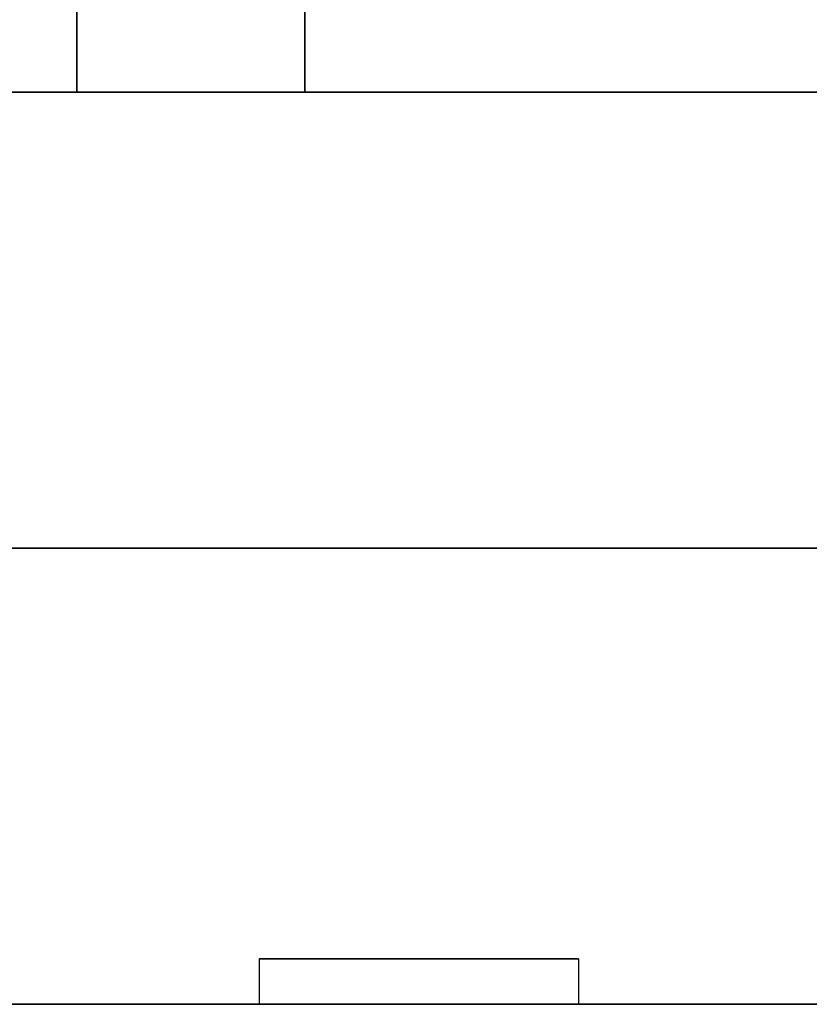
# Model space of a CAD drawing. Extents: x -103 to 103, y -42 to 42.
# Drawn here: x -83 to -81, y -40 to -38 of the extents above; entities that cross this region are included whole.
import ezdxf

# ---------------------------------------------------------------- set-up
doc = ezdxf.new("R2010")
doc.units = 0
for name, color, linetype in [('3D', 254, 'CONTINUOUS'), ('3D-FLAT', 7, 'CONTINUOUS'), ('3D-NON', 43, 'CONTINUOUS')]:
    doc.layers.add(name, color=color, linetype=linetype)

msp = doc.modelspace()

# ---------------------------------------------------------------- linework, layer by layer
at = {"layer": '3D'}
for points in [[(-86, -39.25, 21), (-50, -39.25, 21), (-50, -40.25, 20), (-86, -40.25, 20)], [(-86, -39.25, 42), (-50, -39.25, 42), (-50, -40.25, 41), (-86, -40.25, 41)], [(-86, -39.25, 72), (-50, -39.25, 72), (-50, -40.25, 71), (-86, -40.25, 71)]]:
    msp.add_3dface(points, dxfattribs=at)
at = {"layer": '3D-FLAT'}
for points in [[(-50, -6.5, 12), (-86, -6.5, 12), (-86, -39.25, 12), (-50, -39.25, 12)], [(-50, -6.5, 21), (-86, -6.5, 21), (-86, -39.25, 21), (-50, -39.25, 21)], [(-82.5, -38.25, 28), (-54.5, -38.25, 28), (-54.5, -37.25, 28), (-82.5, -37.25, 28)], [(-82.5, -38.25, 24), (-54.5, -38.25, 24), (-54.5, -37.25, 24), (-82.5, -37.25, 24)], [(-82.5, -38.25, 58), (-54.5, -38.25, 58), (-54.5, -37.25, 58), (-82.5, -37.25, 58)], [(-82.5, -38.25, 54), (-54.5, -38.25, 54), (-54.5, -37.25, 54), (-82.5, -37.25, 54)], [(-86, -37.75, 12), (-50, -37.75, 12), (-50, -39.25, 12), (-86, -39.25, 12)], [(-86, -40.25, 12), (-50, -40.25, 12), (-50, -37.75, 12), (-86, -37.75, 12)], [(-86, -38.25, 35), (-83, -38.25, 35), (-83, -37.75, 35), (-86, -37.75, 35)], [(-86, -38.25, 21), (-83, -38.25, 21), (-83, -37.75, 21), (-86, -37.75, 21)], [(-86, -40.25, 35), (-50, -40.25, 35), (-50, -37.75, 35), (-86, -37.75, 35)], [(-86, -37.75, 42), (-50, -37.75, 42), (-50, -39.25, 42), (-86, -39.25, 42)], [(-86, -37.75, 72), (-50, -37.75, 72), (-50, -39.25, 72), (-86, -39.25, 72)], [(-86, -40.25, 65), (-50, -40.25, 65), (-50, -37.75, 65), (-86, -37.75, 65)], [(-86, -38.25, 56), (-83, -38.25, 56), (-83, -37.75, 56), (-86, -37.75, 56)], [(-86, -38.25, 42), (-83, -38.25, 42), (-83, -37.75, 42), (-86, -37.75, 42)]]:
    msp.add_3dface(points, dxfattribs=at)
at = {"layer": '3D-FLAT', "invisible_edges": 3}
for points in [[(-81.9, -40.25, 16), (-82.6, -40.25, 16), (-82.6, -40.15, 16), (-81.9, -40.15, 16)], [(-82.6, -40.25, 14.3), (-81.9, -40.25, 14.3), (-81.9, -40.15, 14.3), (-82.6, -40.15, 14.3)], [(-81.9, -40.25, 18.3), (-82.6, -40.25, 18.3), (-82.6, -40.15, 18.3), (-81.9, -40.15, 18.3)], [(-82.6, -40.25, 16.6), (-81.9, -40.25, 16.6), (-81.9, -40.15, 16.6), (-82.6, -40.15, 16.6)], [(-81.9, -40.25, 37), (-82.6, -40.25, 37), (-82.6, -40.15, 37), (-81.9, -40.15, 37)], [(-82.6, -40.25, 35.3), (-81.9, -40.25, 35.3), (-81.9, -40.15, 35.3), (-82.6, -40.15, 35.3)], [(-81.9, -40.25, 39.3), (-82.6, -40.25, 39.3), (-82.6, -40.15, 39.3), (-81.9, -40.15, 39.3)], [(-82.6, -40.25, 37.6), (-81.9, -40.25, 37.6), (-81.9, -40.15, 37.6), (-82.6, -40.15, 37.6)], [(-81.9, -40.25, 67), (-82.6, -40.25, 67), (-82.6, -40.15, 67), (-81.9, -40.15, 67)], [(-82.6, -40.25, 65.3), (-81.9, -40.25, 65.3), (-81.9, -40.15, 65.3), (-82.6, -40.15, 65.3)], [(-81.9, -40.25, 69.3), (-82.6, -40.25, 69.3), (-82.6, -40.15, 69.3), (-81.9, -40.15, 69.3)], [(-82.6, -40.25, 67.6), (-81.9, -40.25, 67.6), (-81.9, -40.15, 67.6), (-82.6, -40.15, 67.6)]]:
    msp.add_3dface(points, dxfattribs=at)
at = {"layer": '3D-NON'}
for points in [[(-82.5, -38.25, 24), (-82.5, -37.25, 24), (-82.5, -37.25, 28), (-82.5, -38.25, 28)], [(-82.5, -38.25, 54), (-82.5, -37.25, 54), (-82.5, -37.25, 58), (-82.5, -38.25, 58)], [(-83, -38.25, 21), (-83, -37.75, 21), (-83, -37.75, 35), (-83, -38.25, 35)], [(-83, -38.25, 42), (-83, -37.75, 42), (-83, -37.75, 56), (-83, -38.25, 56)], [(-86, -38.25, 21), (-83, -38.25, 21), (-83, -38.25, 35), (-86, -38.25, 35)], [(-86, -38.25, 42), (-83, -38.25, 42), (-83, -38.25, 56), (-86, -38.25, 56)], [(-82.5, -38.25, 24), (-54.5, -38.25, 24), (-54.5, -38.25, 28), (-82.5, -38.25, 28)], [(-82.5, -38.25, 54), (-54.5, -38.25, 54), (-54.5, -38.25, 58), (-82.5, -38.25, 58)], [(-50, -39.25, 21), (-86, -39.25, 21), (-86, -39.25, 12), (-50, -39.25, 12)]]:
    msp.add_3dface(points, dxfattribs=at)
for points, invisible_edges in [([(-83, -38.25, 51), (-81.75, -38.25, 48.6), (-81.75, -38.25, 44), (-83, -38.25, 42)], 7), ([(-53, -38.25, 51), (-54.75, -38.25, 48.6), (-81.75, -38.25, 48.6), (-83, -38.25, 51)], 7), ([(-83, -38.25, 42), (-81.75, -38.25, 44), (-54.75, -38.25, 44), (-53, -38.25, 42)], 7), ([(-81.75, -38.25, 46.3), (-80.25, -38.25, 46.3), (-80.65, -38.25, 46.6), (-81.35, -38.25, 46.6)], 11), ([(-80.25, -38.25, 48.6), (-81.75, -38.25, 48.6), (-81.35, -38.25, 48.3), (-80.65, -38.25, 48.3)], 11), ([(-81.75, -38.25, 48.6), (-81.75, -38.25, 46.3), (-81.35, -38.25, 46.6), (-81.35, -38.25, 48.3)], 11), ([(-81.75, -38.25, 44), (-80.25, -38.25, 44), (-80.65, -38.25, 44.3), (-81.35, -38.25, 44.3)], 11), ([(-80.25, -38.25, 46.3), (-81.75, -38.25, 46.3), (-81.35, -38.25, 46), (-80.65, -38.25, 46)], 11), ([(-81.75, -38.25, 46.3), (-81.75, -38.25, 44), (-81.35, -38.25, 44.3), (-81.35, -38.25, 46)], 11), ([(-82.6, -40.25, 16), (-82.6, -40.25, 14.3), (-82.6, -40.15, 14.3), (-82.6, -40.15, 16)], 3), ([(-82.6, -40.25, 18.3), (-82.6, -40.25, 16.6), (-82.6, -40.15, 16.6), (-82.6, -40.15, 18.3)], 3), ([(-82.6, -40.25, 37), (-82.6, -40.25, 35.3), (-82.6, -40.15, 35.3), (-82.6, -40.15, 37)], 3), ([(-82.6, -40.25, 39.3), (-82.6, -40.25, 37.6), (-82.6, -40.15, 37.6), (-82.6, -40.15, 39.3)], 3), ([(-82.6, -40.25, 67), (-82.6, -40.25, 65.3), (-82.6, -40.15, 65.3), (-82.6, -40.15, 67)], 3), ([(-82.6, -40.25, 69.3), (-82.6, -40.25, 67.6), (-82.6, -40.15, 67.6), (-82.6, -40.15, 69.3)], 3), ([(-81.9, -40.25, 14.3), (-81.9, -40.25, 16), (-81.9, -40.15, 16), (-81.9, -40.15, 14.3)], 3), ([(-81.9, -40.25, 16.6), (-81.9, -40.25, 18.3), (-81.9, -40.15, 18.3), (-81.9, -40.15, 16.6)], 3), ([(-81.9, -40.25, 35.3), (-81.9, -40.25, 37), (-81.9, -40.15, 37), (-81.9, -40.15, 35.3)], 3), ([(-81.9, -40.25, 37.6), (-81.9, -40.25, 39.3), (-81.9, -40.15, 39.3), (-81.9, -40.15, 37.6)], 3), ([(-81.9, -40.25, 65.3), (-81.9, -40.25, 67), (-81.9, -40.15, 67), (-81.9, -40.15, 65.3)], 3), ([(-81.9, -40.25, 67.6), (-81.9, -40.25, 69.3), (-81.9, -40.15, 69.3), (-81.9, -40.15, 67.6)], 3), ([(-86, -40.25, 18.6), (-50, -40.25, 18.6), (-50, -40.25, 20), (-86, -40.25, 20)], 1), ([(-86, -40.25, 39.6), (-50, -40.25, 39.6), (-50, -40.25, 41), (-86, -40.25, 41)], 1), ([(-86, -40.25, 69.6), (-50, -40.25, 69.6), (-50, -40.25, 71), (-86, -40.25, 71)], 1), ([(-83, -40.25, 16.3), (-84.5, -40.25, 16.3), (-84.1, -40.25, 16), (-83.4, -40.25, 16)], 11), ([(-84.5, -40.25, 12), (-83, -40.25, 12), (-83.4, -40.25, 14.3), (-84.1, -40.25, 14.3)], 11), ([(-83, -40.25, 18.6), (-84.5, -40.25, 18.6), (-84.1, -40.25, 18.3), (-83.4, -40.25, 18.3)], 11), ([(-84.5, -40.25, 16.3), (-83, -40.25, 16.3), (-83.4, -40.25, 16.6), (-84.1, -40.25, 16.6)], 11), ([(-83, -40.25, 37.3), (-84.5, -40.25, 37.3), (-84.1, -40.25, 37), (-83.4, -40.25, 37)], 11), ([(-84.5, -40.25, 35), (-83, -40.25, 35), (-83.4, -40.25, 35.3), (-84.1, -40.25, 35.3)], 11), ([(-83, -40.25, 39.6), (-84.5, -40.25, 39.6), (-84.1, -40.25, 39.3), (-83.4, -40.25, 39.3)], 11), ([(-84.5, -40.25, 37.3), (-83, -40.25, 37.3), (-83.4, -40.25, 37.6), (-84.1, -40.25, 37.6)], 11), ([(-83, -40.25, 67.3), (-84.5, -40.25, 67.3), (-84.1, -40.25, 67), (-83.4, -40.25, 67)], 11), ([(-84.5, -40.25, 65), (-83, -40.25, 65), (-83.4, -40.25, 65.3), (-84.1, -40.25, 65.3)], 11), ([(-83, -40.25, 69.6), (-84.5, -40.25, 69.6), (-84.1, -40.25, 69.3), (-83.4, -40.25, 69.3)], 11), ([(-84.5, -40.25, 67.3), (-83, -40.25, 67.3), (-83.4, -40.25, 67.6), (-84.1, -40.25, 67.6)], 11), ([(-83, -40.25, 12), (-83, -40.25, 16.3), (-83.4, -40.25, 16), (-83.4, -40.25, 14.3)], 11), ([(-83, -40.25, 16.3), (-83, -40.25, 18.6), (-83.4, -40.25, 18.3), (-83.4, -40.25, 16.6)], 11), ([(-83, -40.25, 35), (-83, -40.25, 37.3), (-83.4, -40.25, 37), (-83.4, -40.25, 35.3)], 11), ([(-83, -40.25, 37.3), (-83, -40.25, 39.6), (-83.4, -40.25, 39.3), (-83.4, -40.25, 37.6)], 11), ([(-83, -40.25, 65), (-83, -40.25, 67.3), (-83.4, -40.25, 67), (-83.4, -40.25, 65.3)], 11), ([(-83, -40.25, 67.3), (-83, -40.25, 69.6), (-83.4, -40.25, 69.3), (-83.4, -40.25, 67.6)], 11), ([(-83, -40.25, 16.3), (-83, -40.25, 12), (-82.6, -40.25, 14.3), (-82.6, -40.25, 16)], 11), ([(-81.5, -40.25, 16.3), (-83, -40.25, 16.3), (-82.6, -40.25, 16), (-81.9, -40.25, 16)], 11), ([(-83, -40.25, 12), (-81.5, -40.25, 12), (-81.9, -40.25, 14.3), (-82.6, -40.25, 14.3)], 11), ([(-83, -40.25, 18.6), (-83, -40.25, 16.3), (-82.6, -40.25, 16.6), (-82.6, -40.25, 18.3)], 11), ([(-81.5, -40.25, 18.6), (-83, -40.25, 18.6), (-82.6, -40.25, 18.3), (-81.9, -40.25, 18.3)], 11), ([(-83, -40.25, 16.3), (-81.5, -40.25, 16.3), (-81.9, -40.25, 16.6), (-82.6, -40.25, 16.6)], 11), ([(-83, -40.25, 37.3), (-83, -40.25, 35), (-82.6, -40.25, 35.3), (-82.6, -40.25, 37)], 11), ([(-81.5, -40.25, 37.3), (-83, -40.25, 37.3), (-82.6, -40.25, 37), (-81.9, -40.25, 37)], 11), ([(-83, -40.25, 35), (-81.5, -40.25, 35), (-81.9, -40.25, 35.3), (-82.6, -40.25, 35.3)], 11), ([(-83, -40.25, 39.6), (-83, -40.25, 37.3), (-82.6, -40.25, 37.6), (-82.6, -40.25, 39.3)], 11), ([(-81.5, -40.25, 39.6), (-83, -40.25, 39.6), (-82.6, -40.25, 39.3), (-81.9, -40.25, 39.3)], 11), ([(-83, -40.25, 37.3), (-81.5, -40.25, 37.3), (-81.9, -40.25, 37.6), (-82.6, -40.25, 37.6)], 11), ([(-83, -40.25, 67.3), (-83, -40.25, 65), (-82.6, -40.25, 65.3), (-82.6, -40.25, 67)], 11), ([(-81.5, -40.25, 67.3), (-83, -40.25, 67.3), (-82.6, -40.25, 67), (-81.9, -40.25, 67)], 11), ([(-83, -40.25, 65), (-81.5, -40.25, 65), (-81.9, -40.25, 65.3), (-82.6, -40.25, 65.3)], 11), ([(-83, -40.25, 69.6), (-83, -40.25, 67.3), (-82.6, -40.25, 67.6), (-82.6, -40.25, 69.3)], 11), ([(-81.5, -40.25, 69.6), (-83, -40.25, 69.6), (-82.6, -40.25, 69.3), (-81.9, -40.25, 69.3)], 11), ([(-83, -40.25, 67.3), (-81.5, -40.25, 67.3), (-81.9, -40.25, 67.6), (-82.6, -40.25, 67.6)], 11), ([(-81.5, -40.25, 12), (-81.5, -40.25, 16.3), (-81.9, -40.25, 16), (-81.9, -40.25, 14.3)], 11), ([(-81.5, -40.25, 16.3), (-81.5, -40.25, 18.6), (-81.9, -40.25, 18.3), (-81.9, -40.25, 16.6)], 11), ([(-81.5, -40.25, 35), (-81.5, -40.25, 37.3), (-81.9, -40.25, 37), (-81.9, -40.25, 35.3)], 11), ([(-81.5, -40.25, 37.3), (-81.5, -40.25, 39.6), (-81.9, -40.25, 39.3), (-81.9, -40.25, 37.6)], 11), ([(-81.5, -40.25, 65), (-81.5, -40.25, 67.3), (-81.9, -40.25, 67), (-81.9, -40.25, 65.3)], 11), ([(-81.5, -40.25, 67.3), (-81.5, -40.25, 69.6), (-81.9, -40.25, 69.3), (-81.9, -40.25, 67.6)], 11), ([(-81.5, -40.25, 16.3), (-81.5, -40.25, 12), (-81.1, -40.25, 14.3), (-81.1, -40.25, 16)], 11), ([(-80, -40.25, 16.3), (-81.5, -40.25, 16.3), (-81.1, -40.25, 16), (-80.4, -40.25, 16)], 11), ([(-81.5, -40.25, 12), (-80, -40.25, 12), (-80.4, -40.25, 14.3), (-81.1, -40.25, 14.3)], 11), ([(-81.5, -40.25, 18.6), (-81.5, -40.25, 16.3), (-81.1, -40.25, 16.6), (-81.1, -40.25, 18.3)], 11), ([(-80, -40.25, 18.6), (-81.5, -40.25, 18.6), (-81.1, -40.25, 18.3), (-80.4, -40.25, 18.3)], 11), ([(-81.5, -40.25, 16.3), (-80, -40.25, 16.3), (-80.4, -40.25, 16.6), (-81.1, -40.25, 16.6)], 11), ([(-81.5, -40.25, 37.3), (-81.5, -40.25, 35), (-81.1, -40.25, 35.3), (-81.1, -40.25, 37)], 11), ([(-80, -40.25, 37.3), (-81.5, -40.25, 37.3), (-81.1, -40.25, 37), (-80.4, -40.25, 37)], 11), ([(-81.5, -40.25, 35), (-80, -40.25, 35), (-80.4, -40.25, 35.3), (-81.1, -40.25, 35.3)], 11), ([(-81.5, -40.25, 39.6), (-81.5, -40.25, 37.3), (-81.1, -40.25, 37.6), (-81.1, -40.25, 39.3)], 11), ([(-80, -40.25, 39.6), (-81.5, -40.25, 39.6), (-81.1, -40.25, 39.3), (-80.4, -40.25, 39.3)], 11), ([(-81.5, -40.25, 37.3), (-80, -40.25, 37.3), (-80.4, -40.25, 37.6), (-81.1, -40.25, 37.6)], 11), ([(-81.5, -40.25, 67.3), (-81.5, -40.25, 65), (-81.1, -40.25, 65.3), (-81.1, -40.25, 67)], 11), ([(-80, -40.25, 67.3), (-81.5, -40.25, 67.3), (-81.1, -40.25, 67), (-80.4, -40.25, 67)], 11), ([(-81.5, -40.25, 65), (-80, -40.25, 65), (-80.4, -40.25, 65.3), (-81.1, -40.25, 65.3)], 11), ([(-81.5, -40.25, 69.6), (-81.5, -40.25, 67.3), (-81.1, -40.25, 67.6), (-81.1, -40.25, 69.3)], 11), ([(-80, -40.25, 69.6), (-81.5, -40.25, 69.6), (-81.1, -40.25, 69.3), (-80.4, -40.25, 69.3)], 11), ([(-81.5, -40.25, 67.3), (-80, -40.25, 67.3), (-80.4, -40.25, 67.6), (-81.1, -40.25, 67.6)], 11)]:
    msp.add_3dface(points, dxfattribs=dict(at, invisible_edges=invisible_edges))

doc.saveas('drawing.dxf')
